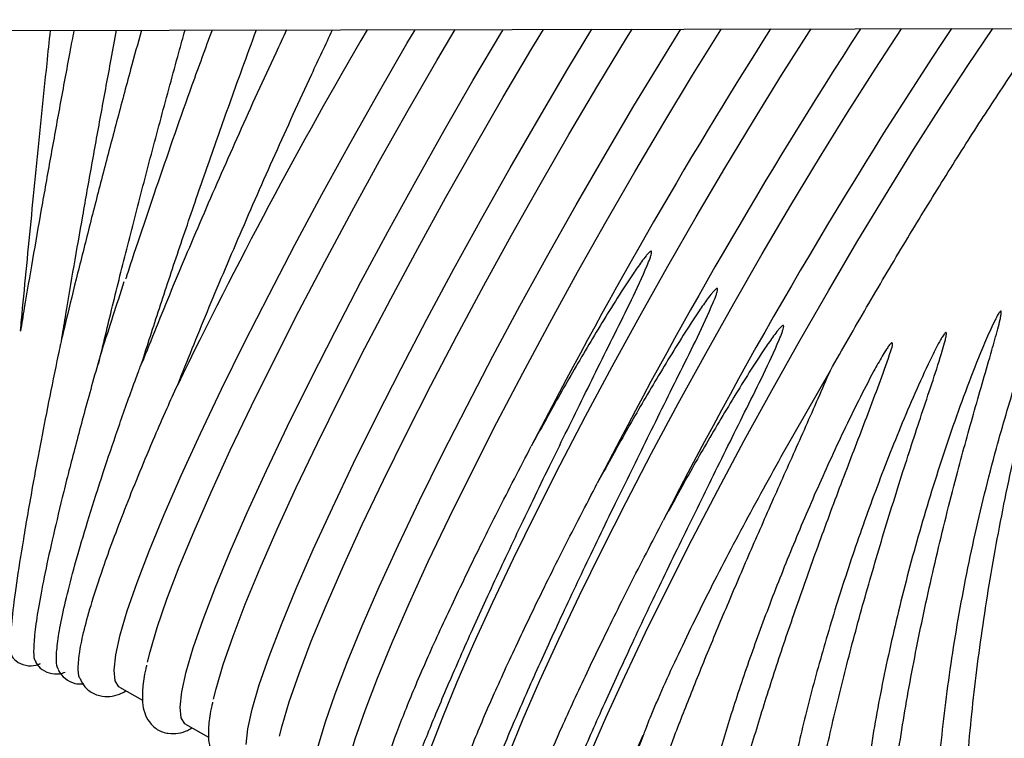
# Model space of a CAD drawing. Units: inches. Extents: x 0.4 to 16.6, y 0.2 to 10.8.
# Drawn here: x 11.5 to 11.6, y 7.4 to 7.4 of the extents above; entities that cross this region are included whole.
import ezdxf
from ezdxf.lldxf.tags import DXFTag

# ---------------------------------------------------------------- set-up
doc = ezdxf.new("R2010")
doc.units = ezdxf.units.IN
doc.header["$MEASUREMENT"] = 0
doc.layers.add('INTAKE', color=8, linetype='DOT2')
tags = doc.linetypes.add('DOT2', pattern=[0.025, 0, -0.025]).pattern_tags.tags
tags[6:7] = [DXFTag(74, 4), DXFTag(75, 0), DXFTag(340, '0'), DXFTag(46, 1.0), DXFTag(50, 0.0), DXFTag(44, 0.0), DXFTag(45, 0.0)]
tags[4:5] = [DXFTag(74, 4), DXFTag(75, 0), DXFTag(340, '0'), DXFTag(46, 1.0), DXFTag(50, 0.0), DXFTag(44, 0.0), DXFTag(45, 0.0)]
tags = doc.linetypes.add('HIDDEN', pattern=[0.07500000000000001, 0.05, -0.025]).pattern_tags.tags
tags[6:7] = [DXFTag(74, 4), DXFTag(75, 0), DXFTag(340, '0'), DXFTag(46, 1.0), DXFTag(50, 0.0), DXFTag(44, 0.0), DXFTag(45, 0.0)]
tags[4:5] = [DXFTag(74, 4), DXFTag(75, 0), DXFTag(340, '0'), DXFTag(46, 1.0), DXFTag(50, 0.0), DXFTag(44, 0.0), DXFTag(45, 0.0)]

msp = doc.modelspace()

# ---------------------------------------------------------------- linework, layer by layer
at = {"layer": 'INTAKE', "linetype": 'HIDDEN', "lineweight": 25}
for p, q in [((11.39064397460162, 7.447000639306991), (12.06555853305403, 7.448388220734597)), ((11.60158079919904, 7.40322641458539), (11.60664668549048, 7.412117131749169)), ((11.53315124842653, 7.379386690192724), (11.53554209329127, 7.378042709806005)), ((11.53997540027705, 7.37555058757546), (11.54236624514179, 7.374206607188741)), ((11.58771940414603, 7.375446950451661), (11.58746929314232, 7.37481799775231))]:
    msp.add_line(p, q, dxfattribs=at)
at = {"layer": 'INTAKE', "linetype": 'HIDDEN', "lineweight": 25, "flags": 128}
for points in [[(11.53259478566808, 7.381143023631235), (11.53277113657489, 7.382730669693982), (11.53323046997293, 7.384785314050563), (11.53396862606782, 7.387288349523518), (11.53497892000366, 7.390217108235997), (11.53625220240211, 7.393545066895571), (11.5377769422206, 7.397242086993273), (11.53953933117923, 7.4012746877426), (11.54152340881067, 7.405606349286701), (11.54371120700065, 7.41019784342786), (11.54608291270997, 7.415007588884123), (11.54861704740446, 7.41999202785583), (11.55129066156791, 7.425106020491796), (11.55407954253643, 7.430303253682786), (11.55695843377211, 7.435536660480214), (11.5599012635901, 7.440758846341706), (11.56288138126787, 7.445922518343426), (11.56372176752754, 7.447356476246627)], [(11.53606204801064, 7.381981602282858), (11.53632260498556, 7.383047113102712), (11.53706076108044, 7.385550148575667), (11.53807105501628, 7.388478907288146), (11.53934433741473, 7.391806865947721), (11.54086907723322, 7.395503886045422), (11.54263146619185, 7.399536486794748), (11.54461554382329, 7.403868148338849), (11.54680334201327, 7.408459642480008), (11.54917504772259, 7.413269387936271), (11.55170918241708, 7.418253826907979), (11.55438279658053, 7.423367819543945), (11.55717167754905, 7.428565052734935), (11.56005056878473, 7.433798459532362), (11.56299339860272, 7.439020645393853), (11.56597351628049, 7.444184317395575), (11.56784533417549, 7.447364954037519)], [(11.5394189375186, 7.377306921013971), (11.53959528842541, 7.378894567076717), (11.54005462182346, 7.380949211433299), (11.54079277791834, 7.383452246906253), (11.54180307185418, 7.386381005618731), (11.54307635425263, 7.389708964278307), (11.54460109407112, 7.393405984376009), (11.54636348302975, 7.397438585125334), (11.54834756066119, 7.401770246669436), (11.55053535885117, 7.406361740810594), (11.55290706456049, 7.411171486266857), (11.55544119925498, 7.416155925238565), (11.55811481341843, 7.421269917874532), (11.56090369438695, 7.426467151065522), (11.56378258562263, 7.431700557862948), (11.56672541544062, 7.43692274372444), (11.56970553311839, 7.442086415726161), (11.57269595024876, 7.447144810854848), (11.57283391318083, 7.447375210238826)], [(11.54288619986116, 7.378145499665597), (11.54314675683608, 7.379211010485448), (11.54388491293097, 7.381714045958402), (11.5448952068668, 7.384642804670881), (11.54616848926525, 7.387970763330457), (11.54769322908374, 7.391667783428159), (11.54945561804237, 7.395700384177484), (11.55143969567381, 7.400032045721586), (11.55362749386379, 7.404623539862744), (11.55599919957311, 7.409433285319007), (11.5585333342676, 7.414417724290716), (11.56120694843105, 7.419531716926681), (11.56399582939957, 7.424728950117672), (11.56687472063525, 7.429962356915099), (11.56981755045324, 7.435184542776591), (11.57279766813101, 7.440348214778312), (11.57578808526138, 7.445406609906999), (11.57697716317585, 7.447383728497428)], [(11.54624308936912, 7.373470818396706), (11.54641944027593, 7.375058464459452), (11.54687877367398, 7.377113108816033), (11.54761692976887, 7.379616144288988), (11.5486272237047, 7.382544903001468), (11.54990050610315, 7.385872861661043), (11.55142524592164, 7.389569881758744), (11.55318763488027, 7.39360248250807), (11.55517171251171, 7.397934144052171), (11.55735951070169, 7.40252563819333), (11.55973121641101, 7.407335383649594), (11.5622653511055, 7.412319822621302), (11.56493896526895, 7.417433815257267), (11.56772784623747, 7.422631048448258), (11.57060673747315, 7.427864455245684), (11.57354956729114, 7.433086641107177), (11.57652968496891, 7.438250313108897), (11.57952010209928, 7.443308708237584), (11.58199036342757, 7.447394035318455)], [(11.54971035171168, 7.374309397048329), (11.5499709086866, 7.375374907868183), (11.55070906478148, 7.377877943341137), (11.55171935871732, 7.380806702053617), (11.55299264111577, 7.384134660713191), (11.55451738093427, 7.387831680810894), (11.55627976989289, 7.39186428156022), (11.55826384752433, 7.39619594310432), (11.56045164571431, 7.400787437245479), (11.56282335142363, 7.405597182701742), (11.56535748611812, 7.41058162167345), (11.56803110028157, 7.415695614309417), (11.57081998125009, 7.420892847500407), (11.57369887248577, 7.426126254297833), (11.57664170230376, 7.431348440159326), (11.57962181998153, 7.436512112161047), (11.5826122371119, 7.441570507289733), (11.58558587201426, 7.446477815935789), (11.58615485963271, 7.447402597257915)], [(11.55306724121964, 7.369634715779442), (11.55324359212645, 7.371222361842187), (11.5537029255245, 7.373277006198768), (11.55444108161939, 7.375780041671723), (11.55545137555522, 7.378708800384201), (11.55672465795367, 7.382036759043777), (11.55824939777216, 7.385733779141479), (11.56001178673079, 7.389766379890805), (11.56199586436223, 7.394098041434906), (11.56418366255221, 7.398689535576064), (11.56655536826153, 7.403499281032327), (11.56908950295602, 7.408483720004035), (11.57176311711947, 7.413597712640001), (11.57455199808799, 7.418794945830991), (11.57743088932367, 7.424028352628418), (11.58037371914166, 7.42925053848991), (11.58335383681943, 7.434414210491631), (11.5863442539498, 7.439472605620318), (11.58931788885216, 7.444379914266373), (11.5911949208083, 7.447412959303294)], [(11.5565345035622, 7.370473294431067), (11.55679506053712, 7.371538805250919), (11.557533216632, 7.374041840723873), (11.55854351056784, 7.376970599436352), (11.55981679296629, 7.380298558095927), (11.56134153278479, 7.383995578193629), (11.56310392174341, 7.388028178942955), (11.56508799937485, 7.392359840487056), (11.56727579756483, 7.396951334628215), (11.56964750327415, 7.401761080084477), (11.57218163796864, 7.406745519056186), (11.57485525213209, 7.411859511692152), (11.57764413310061, 7.417056744883141), (11.58052302433629, 7.422290151680569), (11.58346585415428, 7.427512337542061), (11.58644597183205, 7.432676009543782), (11.58943638896242, 7.437734404672469), (11.59241002386478, 7.442641713318524), (11.59533994684099, 7.447353494134935), (11.59538286396177, 7.447421569448188)], [(11.56335865541272, 7.366637191813799), (11.56360727519939, 7.367657146692297), (11.56433122466482, 7.370124329823741), (11.56532213249187, 7.373009493159977), (11.5665712033125, 7.376287027786981), (11.5680673502857, 7.379927842075376), (11.569797293505, 7.38389961989979), (11.57174567787192, 7.388167107479075), (11.5738952093889, 7.392692426291367), (11.576226808662, 7.397435409286523), (11.57871978025102, 7.402353957411703), (11.58135199636365, 7.407404413285547), (11.58410009326333, 7.412541948704174), (11.58693967864743, 7.417720962539507), (11.58984554815505, 7.422895485498098), (11.59279190908273, 7.428019588147844), (11.59575260932229, 7.43304778859087), (11.59870136948879, 7.437935456164078), (11.60161201617826, 7.442639207584072), (11.60445871428462, 7.447117292020252), (11.60466746227278, 7.44744065799209)], [(11.57018280726324, 7.362801089196533), (11.57043142704991, 7.363821044075032), (11.57115537651535, 7.366288227206475), (11.57214628434239, 7.369173390542712), (11.57339535516303, 7.372450925169717), (11.57489150213622, 7.376091739458111), (11.57662144535552, 7.380063517282524), (11.57856982972245, 7.38433100486181), (11.58071936123942, 7.388856323674102), (11.58305096051252, 7.393599306669258), (11.58554393210155, 7.398517854794438), (11.58817614821417, 7.403568310668281), (11.59092424511386, 7.40870584608691), (11.59376383049795, 7.413884859922241), (11.59666970000557, 7.419059382880834), (11.59961606093325, 7.424183485530579), (11.60257676117281, 7.429211685973605), (11.60552552133931, 7.434099353546813), (11.60843616802878, 7.438803104966807), (11.61128286613514, 7.443281189402986), (11.61401775710085, 7.447459881603854)], [(11.57700695911376, 7.358964986579272), (11.57725557890043, 7.359984941457768), (11.57797952836586, 7.362452124589211), (11.57897043619291, 7.365337287925447), (11.58021950701354, 7.368614822552452), (11.58171565398674, 7.372255636840847), (11.58344559720604, 7.37622741466526), (11.58539398157296, 7.380494902244545), (11.58754351308994, 7.385020221056838), (11.58987511236304, 7.389763204051993), (11.59236808395206, 7.394681752177173), (11.59500030006469, 7.399732208051017), (11.59774839696438, 7.404869743469646), (11.60058798234847, 7.410048757304977), (11.60349385185609, 7.415223280263569), (11.60644021278377, 7.420347382913314), (11.60940091302333, 7.42537558335634), (11.61234967318983, 7.430263250929548), (11.6152603198793, 7.434967002349542), (11.61810701798566, 7.439445086785722), (11.62086450001499, 7.44365775644361), (11.62344750003216, 7.447479268555869)], [(11.53315124842653, 7.379386690192723), (11.53309484237613, 7.379421878843664), (11.53270301431362, 7.380036753830922), (11.53259478566808, 7.381143023631235)], [(11.53997540027705, 7.375550587575458), (11.53991899422665, 7.375585776226399), (11.53952716616414, 7.376200651213656), (11.5394189375186, 7.377306921013971)], [(11.58037360303753, 7.354302810911241), (11.58051558007928, 7.355685917024494), (11.58088011358795, 7.357437360500865), (11.5814646093653, 7.359544677214253), (11.58226490785425, 7.361992870471022), (11.5832753137404, 7.364764517733776), (11.58448863648261, 7.367839894608639), (11.5858962414844, 7.371197115213662), (11.58730806819113, 7.374414168722218)]]:
    msp.add_lwpolyline(points, dxfattribs=at)
at = {"layer": 'INTAKE', "linetype": 'HIDDEN', "lineweight": 25}
for centre, radius, start, end in [((12.02139451474238, 7.177053131555283), 0.5358101964102573, 149.7046950249206, 154.1553541095157), ((12.06556407818463, 7.152233945755644), 0.5508813413504169, 147.5974052313231, 152.7704664687896), ((12.06018291146218, 7.155214553093753), 0.536909791214209, 147.0235914079889, 152.8213333837129), ((12.04817155139867, 7.162037493341634), 0.5152860270154727, 146.3628752334645, 152.9190386139372)]:
    msp.add_arc(centre, radius, start, end, dxfattribs=at)
for points, knots in [([(11.52844567954338, 7.447283950852245), (11.52830450531606, 7.446535514009264), (11.52781780880261, 7.443955286662307), (11.52700546935649, 7.439544870024266), (11.52601873765294, 7.434108757121851), (11.52506869698216, 7.428765855551902), (11.52416556946009, 7.423574818215664), (11.52344518686165, 7.41935718872987), (11.52305128487836, 7.416973743687428), (11.522919664326, 7.416177326389905)], [0, 0, 0, 0, 0.06912179037826535, 0.2382965716843416, 0.4074742270081059, 0.5766598232389089, 0.7458593566778083, 0.9150800623714499, 1, 1, 1, 1]), ([(11.52293278154637, 7.41625638559001), (11.52296646797478, 7.416617252901955), (11.52314767064486, 7.418558394292084), (11.52350930153936, 7.422320002167874), (11.52401443999681, 7.427502149649133), (11.52454714184883, 7.432859955104082), (11.52510006228538, 7.438324241393103), (11.52559513462576, 7.443149215986022), (11.52590831058092, 7.446139689755311), (11.52602762216004, 7.447278979479981)], [0, 0, 0, 0, 0.03906890921474854, 0.2101555730696126, 0.3812654067617232, 0.5523912417729392, 0.7235279424960961, 0.8946716144085924, 1, 1, 1, 1]), ([(11.53542549945172, 7.447298300918267), (11.53505248502482, 7.445939382935945), (11.53418554723305, 7.442781067144775), (11.53285929111889, 7.437827353374764), (11.53145598864997, 7.432491635892494), (11.53010638781175, 7.427248496505157), (11.52882708590378, 7.422158224715226), (11.52784696154877, 7.418183799371682), (11.52732798528537, 7.416002428954259), (11.52717948083653, 7.415378232368804)], [0, 0, 0, 0, 0.1226574690890392, 0.2850731439046588, 0.4474936355240923, 0.6099266182917384, 0.7723808637584016, 0.9348670512391413, 1, 1, 1, 1]), ([(11.52721307133527, 7.415518902339561), (11.5273451437967, 7.416317744236157), (11.5277386142328, 7.418697654976229), (11.52845777740148, 7.422906886930456), (11.52935839733744, 7.428082051210525), (11.53030611805074, 7.433410237485226), (11.53129033651226, 7.43883221146706), (11.53214693848141, 7.443478622044794), (11.53267936097433, 7.446299317046958), (11.5328669320539, 7.447293040666346)], [0, 0, 0, 0, 0.08349505183740422, 0.2487485589542294, 0.4140430189494532, 0.5793657368867264, 0.744707472588729, 0.9100610969470084, 1, 1, 1, 1]), ([(11.5310016214802, 7.412801977386436), (11.53147297805227, 7.414775182163988), (11.53241569922277, 7.418721625319165), (11.53399769620581, 7.425043159921776), (11.53567931189152, 7.431564190877896), (11.5374537693287, 7.438241128100556), (11.53888420642969, 7.443518748799711), (11.53972013330952, 7.446537132950014), (11.53993350186768, 7.447307569084658)], [0, 0, 0, 0, 0.1871694595468004, 0.3743421062477129, 0.5615119217138704, 0.7486816757919063, 0.9358515322679838, 1, 1, 1, 1]), ([(11.54273092116503, 7.447313320400901), (11.54203177740517, 7.445411721888444), (11.54009514761164, 7.440144289714977), (11.53713086645289, 7.431571286653557), (11.53482559607447, 7.424795449293761), (11.53382730502592, 7.421662433389876), (11.53379232726243, 7.421552659903013)], [0, 0, 0, 0, 0.2171896017792853, 0.601615687359983, 0.9860415534260047, 1, 1, 1, 1]), ([(11.55043981289332, 7.447329169392238), (11.55006192826928, 7.446531895020737), (11.54838983876345, 7.443004061324862), (11.54549418967981, 7.436605500940375), (11.54186252717011, 7.428362325075684), (11.53844937182117, 7.420310019719977), (11.53644856688918, 7.415321283759552), (11.53544815655828, 7.412826896169246)], [0, 0, 0, 0, 0.06802949888096842, 0.3010215391900476, 0.534011124833223, 0.7670037306728651, 1, 1, 1, 1]), ([(11.53544815655828, 7.412826896169246), (11.53605069879452, 7.414713972175381), (11.53725578485073, 7.418488129147709), (11.53925092601694, 7.42449103726269), (11.54135479236538, 7.430660076405803), (11.54355992546237, 7.436953040200987), (11.54555691169127, 7.442536881634982), (11.54682479563066, 7.445981669275178), (11.54731839272964, 7.447322751950812)], [0, 0, 0, 0, 0.1773864264379405, 0.3547733191250252, 0.5321563102537427, 0.7095378613597941, 0.886920825681123, 1, 1, 1, 1]), ([(11.53917639800929, 7.410630216201001), (11.54017671435927, 7.413124584898571), (11.54217733212811, 7.418113285061787), (11.54559083675287, 7.42616841631749), (11.54921993245113, 7.434421048981092), (11.55245419652664, 7.441559368545291), (11.55446893373093, 7.445815255249142), (11.55519024434471, 7.447338935977315)], [0, 0, 0, 0, 0.2194136348135392, 0.4388239945732872, 0.6582313377040784, 0.8776409334951677, 1, 1, 1, 1]), ([(11.60664668549048, 7.412117131749169), (11.60789582004189, 7.414307582292103), (11.61039408530537, 7.41868847664542), (11.61418228119154, 7.425081886791067), (11.61792894446018, 7.431221977208645), (11.62159630001856, 7.437036122196145), (11.62509441425949, 7.442359669488192), (11.62745149354111, 7.445858427233006), (11.62855111000689, 7.447385473661048), (11.62862631818526, 7.447489915876772)], [0, 0, 0, 0, 0.1646538531322254, 0.3293072001857104, 0.4939584141596249, 0.6586077705115474, 0.8232585280695691, 0.9879117814628194, 1, 1, 1, 1]), ([(11.56378807577335, 7.371289884604724), (11.56398528815693, 7.371834449754359), (11.56462539398144, 7.373601982389866), (11.56620937966641, 7.377472233751175), (11.56848833223603, 7.382768378680836), (11.57119254110539, 7.388749879173451), (11.57423831397376, 7.395250317306259), (11.57750410502248, 7.402032265819134), (11.58091133151637, 7.408947357821746), (11.58433578758617, 7.415900070876076), (11.58681565887859, 7.4208130560691), (11.58796677425979, 7.423589291840844), (11.58811704857431, 7.424051549951609), (11.58818086783928, 7.42427740144816), (11.58817253565276, 7.424396810870218), (11.58815940529922, 7.424427237577052), (11.58814818138132, 7.424439520460095), (11.58814239065065, 7.424445857540267)], [0, 0, 0, 0, 0.05272623539601506, 0.1711371759141286, 0.2895489113793383, 0.4079582153077304, 0.5263651998879193, 0.6447700934693424, 0.7557823696061361, 0.86679175793558, 0.9777831266484202, 0.9894451061724047, 0.9945760314591156, 0.9986044119315197, 0.9992906006785165, 0.9996340012065328, 1, 1, 1, 1]), ([(11.58814239065065, 7.424445857540267), (11.58813438395348, 7.424447825332486), (11.58811883965478, 7.424451645628094), (11.58808698286741, 7.424447446333609), (11.58803736360199, 7.424422597456975), (11.58794993197856, 7.42435568935672), (11.58779320810033, 7.424200890900265), (11.58750810891072, 7.423866098690666), (11.58697793138019, 7.423164448304591), (11.58597724194244, 7.421718053488583), (11.58406936420704, 7.418763545113575), (11.58147411351725, 7.414482435906216), (11.57849926950917, 7.409341231669305), (11.57665379676012, 7.405975875762825), (11.57573105415835, 7.404293186453747)], [0, 0, 0, 0, 0.00102169418594387, 0.001983529447824123, 0.003926909741444556, 0.007839908903876284, 0.01565223561208717, 0.03127808255209731, 0.06253342591719836, 0.1250464448620627, 0.2500668828269809, 0.5000400540057377, 0.7500183399703321, 1, 1, 1, 1]), ([(11.61745582255676, 7.359469879575076), (11.61747505424282, 7.362081282262389), (11.61751351533843, 7.367303778516362), (11.61829196656858, 7.376053957349781), (11.61958376137729, 7.385216143688686), (11.62141555590105, 7.394650005712385), (11.62354644204211, 7.403323566006514), (11.62582173890771, 7.411056889083433), (11.62764040397883, 7.416384534433828), (11.62894055475992, 7.419704641018866), (11.62949913817009, 7.420977888642318), (11.62976690062931, 7.421529156972916), (11.62991536798224, 7.42178377077432), (11.62999176090965, 7.421906503449532), (11.63005139113785, 7.421958928917032), (11.6300728276096, 7.421968750304078), (11.63008553888174, 7.421971285662972), (11.63009434107856, 7.421970771047701), (11.63010180664229, 7.421966981258619), (11.63010975767864, 7.421958497112271), (11.63011855258596, 7.421939193561787), (11.63012691902516, 7.421899032253756), (11.63012789330977, 7.421817521058999), (11.63011405954464, 7.421655585118369), (11.63006028392253, 7.421331675738232), (11.62992168003284, 7.420685691490143), (11.62960173882809, 7.419392231141753), (11.62891491925843, 7.416785791305801), (11.62751825495566, 7.411480582560458), (11.62563560782381, 7.403660502806706), (11.62370091877572, 7.394112163572952), (11.62215438186669, 7.38461560793345), (11.62104341987085, 7.375395376025565), (11.62039928457536, 7.366668952439984), (11.62024077798203, 7.358643569606989), (11.62057379270123, 7.351507903745006), (11.62139406747462, 7.345437574586007), (11.62267920830699, 7.340553845253985), (11.62442103523533, 7.337059513390884), (11.62620730846474, 7.335053734883238), (11.62753327239808, 7.334814818693158), (11.62801316776886, 7.334728349694461)], [0, 0, 0, 0, 0.05109996835535878, 0.1021938878329348, 0.1532831798447912, 0.2043690546420725, 0.2554525163992601, 0.2937807202263485, 0.3321079118999706, 0.3461997758978873, 0.3524004000238329, 0.355128571488508, 0.3563289681701458, 0.3572682970020336, 0.3574760174886742, 0.3575854430792981, 0.3576349472004811, 0.3576800919395206, 0.3577241121137502, 0.3577715743569032, 0.357878761227086, 0.3580907302750069, 0.3584852312800129, 0.3592844877113193, 0.3608821150194976, 0.3640776308413846, 0.3704688285931561, 0.3832508804789699, 0.4088105628152072, 0.4598928319711665, 0.5109765243119603, 0.5620624824556715, 0.6131517759625806, 0.6642456555361387, 0.7153455706956101, 0.7664532180910422, 0.817570443202926, 0.8686999576910573, 0.9198417818593464, 0.9709889863147013, 1, 1, 1, 1]), ([(11.5336233781268, 7.421270167168592), (11.53323400164849, 7.420087088371503), (11.53243698554699, 7.417665440164281), (11.53171817155308, 7.415388267987398), (11.53135052896082, 7.41422359188313)], [0, 0, 0, 0, 0.4885428005439434, 1, 1, 1, 1]), ([(11.57061222762387, 7.367453781987461), (11.57080944000745, 7.367998347137096), (11.57144954583196, 7.369765879772602), (11.57303353151693, 7.373636131133909), (11.57531248408655, 7.378932276063571), (11.5780166929559, 7.384913776556187), (11.58106246582428, 7.391414214688996), (11.584328256873, 7.39819616320187), (11.58773548336689, 7.405111255204482), (11.59115993943669, 7.412063968258812), (11.5936398107291, 7.416976953451835), (11.59479092611031, 7.41975318922358), (11.59494120042483, 7.420215447334344), (11.5950050196898, 7.420441298830895), (11.59499668750328, 7.420560708252953), (11.59498355714975, 7.420591134959788), (11.59497233323184, 7.42060341784283), (11.59496654250117, 7.420609754923002)], [0, 0, 0, 0, 0.05272623539594587, 0.1711371759140675, 0.2895489113792818, 0.4079582153076834, 0.526365199887886, 0.644770093469316, 0.75578236960612, 0.8667917579355726, 0.9777831266484196, 0.9894451061724029, 0.9945760314591118, 0.9986044119315195, 0.9992906006785126, 0.9996340012065286, 1, 1, 1, 1]), ([(11.59496654250117, 7.420609754923002), (11.594958535804, 7.420611722715221), (11.5949429915053, 7.42061554301083), (11.59491113471793, 7.420611343716344), (11.59486151545251, 7.42058649483971), (11.59477408382908, 7.420519586739458), (11.59461735995085, 7.420364788283), (11.59433226076124, 7.420029996073402), (11.59380208323071, 7.419328345687325), (11.59280139379296, 7.41788195087132), (11.59089351605756, 7.414927442496311), (11.58829826536777, 7.410646333288951), (11.58532342135969, 7.40550512905204), (11.58347794861064, 7.402139773145562), (11.58255520600888, 7.400457083836483)], [0, 0, 0, 0, 0.001021694185928424, 0.001983529447837724, 0.003926909741434569, 0.007839908903881542, 0.01565223561208783, 0.03127808255208925, 0.06253342591720341, 0.1250464448620509, 0.2500668828269774, 0.5000400540057267, 0.7500183399703473, 1, 1, 1, 1]), ([(11.62425186097425, 7.418255047354475), (11.6242181768558, 7.418225180690947), (11.62415065130236, 7.418165307876212), (11.62405310442737, 7.418015526289769), (11.62389250913606, 7.417750294969115), (11.62360743025362, 7.417198872082802), (11.62307773215786, 7.416077181204447), (11.62209342860335, 7.413788377493813), (11.62025737387486, 7.409115043687659), (11.61787717197399, 7.402255889397665), (11.61537791398147, 7.393932745675986), (11.61326668647394, 7.385684558362112), (11.61155630511302, 7.377648247673475), (11.61033599263985, 7.370071229721048), (11.6096750451296, 7.364938159738474), (11.60956362369416, 7.362588879369914), (11.60955314009854, 7.362367836576028)], [0, 0, 0, 0, 0.002189928002765732, 0.004390083729002907, 0.008791156684592833, 0.01759397101092076, 0.03520019750250868, 0.07041214005554959, 0.1408263887248817, 0.2815726473875679, 0.4223223888368006, 0.563077402656965, 0.7038356790181564, 0.8446010974796948, 0.9853785831441191, 0.9999999999999999, 0.9999999999999999, 0.9999999999999999, 0.9999999999999999]), ([(11.61678100348795, 7.337669022264818), (11.61659305485482, 7.337688574190272), (11.61575404939081, 7.337775854273208), (11.61458688273438, 7.339098658541887), (11.61333128239404, 7.341635546201568), (11.61248529514743, 7.345339640703169), (11.61203532453243, 7.350030188696155), (11.61199753507159, 7.355647571354973), (11.61236969971228, 7.362076621986015), (11.61314393848249, 7.369196643291631), (11.61430323749326, 7.37687147681622), (11.61582258694695, 7.384955779655144), (11.61766700200143, 7.393296162184944), (11.6196168419495, 7.401035299152878), (11.62154174290353, 7.40802789618021), (11.6229730903781, 7.412912560015795), (11.6238537607919, 7.416015201659065), (11.62416817026415, 7.417219338257314), (11.62428591610361, 7.417801180110563), (11.62433319074552, 7.418080704779012), (11.62431698790967, 7.418222813872632), (11.62430199066181, 7.418248711977649), (11.62429460474876, 7.418255756210327), (11.62428815494726, 7.41825955667162), (11.62428057099706, 7.418261644759252), (11.62427186684089, 7.41826169245997), (11.62426200658953, 7.418259578592512), (11.62425543464603, 7.418256643428942), (11.62425186097425, 7.418255047354477)], [0, 0, 0, 0, 0.02172056239312096, 0.09696091014375569, 0.1722029641289529, 0.2474494360995009, 0.3227026073795821, 0.39796313995423, 0.4732207658421835, 0.5484717010787576, 0.6237173787988692, 0.6989597760541887, 0.7742003505357735, 0.849438547795823, 0.9058856951919693, 0.9623316542633842, 0.9827538553398284, 0.9917397302408638, 0.9956933423354989, 0.9987924618131618, 0.9993953782215905, 0.9995396268159141, 0.9996069694170419, 0.9996727096053535, 0.9997400723912083, 0.9998136718367703, 0.9998986790288358, 1, 1, 1, 1]), ([(11.57743637947439, 7.363617679370198), (11.57763359185797, 7.364162244519833), (11.57827369768248, 7.36592977715534), (11.57985768336744, 7.369800028516645), (11.58213663593707, 7.375096173446306), (11.58484084480642, 7.381077673938922), (11.5878866176748, 7.387578112071731), (11.59115240872351, 7.394360060584606), (11.59455963521741, 7.401275152587218), (11.59798409128721, 7.408227865641547), (11.60046396257962, 7.413140850834572), (11.60161507796083, 7.415917086606314), (11.60176535227535, 7.416379344717079), (11.60182917154032, 7.416605196213631), (11.60182083935379, 7.416724605635689), (11.60180770900026, 7.416755032342524), (11.60179648508236, 7.416767315225565), (11.60179069435168, 7.416773652305738)], [0, 0, 0, 0, 0.05272623539589309, 0.1711371759140224, 0.2895489113792453, 0.4079582153076506, 0.5263651998878628, 0.6447700934692986, 0.7557823696061094, 0.8667917579355571, 0.9777831266484169, 0.9894451061724026, 0.994576031459111, 0.998604411931521, 0.9992906006785146, 0.9996340012065287, 0.9999999999999999, 0.9999999999999999, 0.9999999999999999, 0.9999999999999999]), ([(11.60179069435168, 7.416773652305738), (11.60178268765452, 7.416775620097956), (11.60176714335582, 7.416779440393565), (11.60173528656845, 7.416775241099081), (11.60168566730303, 7.416750392222445), (11.6015982356796, 7.416683484122192), (11.60144151180137, 7.416528685665734), (11.60115641261176, 7.416193893456136), (11.60062623508123, 7.415492243070062), (11.59962554564347, 7.414045848254053), (11.59771766790808, 7.411091339879047), (11.59512241721828, 7.406810230671685), (11.59214757321021, 7.401669026434774), (11.59030210046116, 7.398303670528295), (11.58937935785939, 7.396620981219216)], [0, 0, 0, 0, 0.001021694185942212, 0.001983529447836209, 0.003926909741432795, 0.007839908903883485, 0.01565223561207828, 0.03127808255209814, 0.06253342591720526, 0.1250464448620764, 0.2500668828269784, 0.5000400540057429, 0.7500183399703496, 1, 1, 1, 1]), ([(11.52719629202241, 7.415442673760145), (11.52719628610591, 7.415445137838883), (11.52719627434754, 7.41545003491594), (11.52719435075518, 7.415447705656776), (11.52719161441555, 7.415439927595123), (11.52718785467744, 7.415427100585133), (11.52718156216585, 7.415402850658877), (11.52716611940462, 7.415339562658558), (11.52711302060449, 7.41510672966173), (11.52699550776232, 7.414561286211309), (11.52652972361586, 7.41234807173404), (11.52581669257002, 7.408809972723312), (11.52493704441928, 7.404289469623704), (11.52403509176587, 7.399442375059641), (11.5231799169435, 7.394533007219046), (11.52247070884877, 7.389961041619724), (11.52201640554695, 7.386380458496079), (11.52184819477867, 7.38395750001473), (11.52187038867563, 7.382712002827839), (11.52203686476502, 7.382666982167161), (11.52207618087074, 7.382656349787093)], [0, 0, 0, 0, 0.0005454631166872761, 0.001084046087745943, 0.001339161457649015, 0.001587944845166843, 0.002103762976129515, 0.002651206684259901, 0.004721818246300542, 0.0130129959444965, 0.02961280244997309, 0.1180865449622585, 0.2066099597797472, 0.2951414230907775, 0.4278830381000782, 0.5606353931281044, 0.6933975932901655, 0.8261705553855928, 0.9589472767743807, 1, 1, 1, 1]), ([(11.61858145257338, 7.41603389080321), (11.61856383146766, 7.416024701895803), (11.61852855132434, 7.41600630430058), (11.61847378011247, 7.41594873352587), (11.61838631173033, 7.415843207751802), (11.61823282787265, 7.415615324240818), (11.61795321440584, 7.415144691479945), (11.61743864862473, 7.414177083151099), (11.6164758988461, 7.412203937116039), (11.61466880966415, 7.40818134310855), (11.61227750758719, 7.40231592062871), (11.60967217041128, 7.395234330665727), (11.60734630716895, 7.388216209323036), (11.60532736813595, 7.381374538261072), (11.60362362223524, 7.374786981242691), (11.60231491532786, 7.368637338591631), (11.60156614035222, 7.364643805539863), (11.60136456727207, 7.362890430243016), (11.6013616787049, 7.36286530415814)], [0, 0, 0, 0, 0.0009739398430845799, 0.001949976227796703, 0.003899882378251135, 0.007800140461114697, 0.01560124759444743, 0.03120426992585738, 0.06241038127238576, 0.1248165060158217, 0.2495736923340162, 0.3743335766734494, 0.4990970031885668, 0.6238627843731289, 0.7486317985035662, 0.8734057403041017, 0.9981858886003847, 1, 1, 1, 1]), ([(11.60575852935613, 7.341362022554071), (11.60551094229167, 7.341440500228938), (11.60484035747023, 7.341653055508036), (11.60404581780016, 7.342973233599883), (11.60339334657547, 7.345199208243682), (11.60307765216943, 7.348273782238421), (11.60309170090905, 7.352101154502813), (11.60344011178049, 7.356639109451452), (11.6041170524338, 7.361818038373093), (11.6051125336803, 7.367563699417365), (11.60641101735546, 7.373792615670399), (11.60799175925819, 7.380415019034452), (11.60982921726353, 7.38733568328989), (11.61188988332541, 7.394456052187108), (11.61404597319865, 7.401374861641276), (11.61620371044797, 7.407997025000183), (11.6177329646279, 7.412481987080504), (11.61847725589003, 7.415023975044145), (11.61860585490129, 7.415589600616583), (11.61865567848401, 7.415860239275785), (11.61863959265466, 7.415997677431738), (11.61862446603532, 7.416022137767653), (11.61861355606326, 7.416031057993941), (11.61859847718734, 7.416035698870795), (11.61858749463588, 7.416034532489263), (11.61858145257338, 7.41603389080321)], [0, 0, 0, 0, 0.04012681420742877, 0.1086827076316295, 0.1772393680371275, 0.2457982190638677, 0.314360546269671, 0.382927226950027, 0.4514949698999034, 0.5200598970676692, 0.5886222596870865, 0.6571825459760713, 0.7257414113232458, 0.794299044394984, 0.8628549273915221, 0.922848711004207, 0.9828376201036529, 0.9918400249291229, 0.9958008540717697, 0.9989030434064641, 0.9994501483455674, 0.9995776688000433, 0.9997018572285212, 0.9998359764335496, 1, 1, 1, 1]), ([(11.53134733793801, 7.414224636261821), (11.53134418472404, 7.414215155894314), (11.53133544097358, 7.414188867171648), (11.53130493136186, 7.414092300083427), (11.53119554362927, 7.413734182293107), (11.53079705670986, 7.412364761960956), (11.52989534104054, 7.409156508264569), (11.5286492136191, 7.404536818951471), (11.52736234130221, 7.399504439114908), (11.52628735326771, 7.395015765391289), (11.5254321517186, 7.391114604044881), (11.52480507002576, 7.387844262125464), (11.52440727073587, 7.385225659303744), (11.52425916272077, 7.383339679545502), (11.52429258378414, 7.382251139113352), (11.52446302972923, 7.38206972116423), (11.52451707117001, 7.382012200949552)], [0, 0, 0, 0, 0.0004836594877519543, 0.001341170595927972, 0.004760328316837752, 0.01844102018423721, 0.07317486505626336, 0.1826317038497058, 0.2921147132263113, 0.4016064003458887, 0.5111041341434513, 0.6206076214915349, 0.7301173629385493, 0.8396343520314266, 0.9491546093263281, 1, 1, 1, 1]), ([(11.61300423725604, 7.414976763286547), (11.61298700919744, 7.414970761169386), (11.61295257078509, 7.414958763103296), (11.61289718173833, 7.41491089093705), (11.61280964878462, 7.414820431915971), (11.61265462853428, 7.414620544965324), (11.61237212812543, 7.414203236160414), (11.61185018919248, 7.413339813651172), (11.6108702031879, 7.411574468623789), (11.6090187133715, 7.407976509563936), (11.60653667001239, 7.402749376684998), (11.60377304745007, 7.39646273474639), (11.60123604603252, 7.390245096962015), (11.59894868339146, 7.384181171565185), (11.59692366800527, 7.378333362188031), (11.59521917931234, 7.372824281471212), (11.59411793869341, 7.368947036338922), (11.59369277731796, 7.367068634686635), (11.59362228655173, 7.366757200065832)], [0, 0, 0, 0, 0.0009537571898485638, 0.001906534226313438, 0.00381283308890571, 0.007625097275093099, 0.01525015133887667, 0.03050132661198544, 0.06100411897287474, 0.1220050865410346, 0.2439622233464256, 0.3659219687605502, 0.4878845669388661, 0.6098488703783509, 0.7318153230453245, 0.8537847649282343, 0.975757854431814, 0.9999999999999999, 0.9999999999999999, 0.9999999999999999, 0.9999999999999999]), ([(11.59493029704782, 7.345667107828119), (11.59483631018906, 7.345714215175821), (11.59449653474535, 7.345884514728128), (11.59402886562749, 7.346719821850924), (11.59370993971, 7.348413937573055), (11.59368445581706, 7.350804648406037), (11.59395866242264, 7.353838140649708), (11.59453262477675, 7.357482241823543), (11.59540082363711, 7.361690519445665), (11.59655323360608, 7.366411995296749), (11.59797563921563, 7.371589153770283), (11.59964980356073, 7.377159392409552), (11.601553906478, 7.383055759331741), (11.60366095382211, 7.38920746411368), (11.60594336941679, 7.395542914854754), (11.60830087382068, 7.401850837638658), (11.61071778716756, 7.408073435522459), (11.61228611082149, 7.412333581402178), (11.61308453342476, 7.414660839335459), (11.61305655046952, 7.414937243505642), (11.6130422314804, 7.414959664689025), (11.61303245953859, 7.414968472396971), (11.61301949744669, 7.414974761726999), (11.61300956837211, 7.414976064045854), (11.61300423725604, 7.414976763286547)], [0, 0, 0, 0, 0.02485779852424486, 0.08986436652472563, 0.1548716401216596, 0.2198799320888172, 0.2848902301312706, 0.3499032374278354, 0.4149190538224658, 0.4799342730099612, 0.5449477730557513, 0.6099597695336648, 0.6749705340287305, 0.7399804139148977, 0.8049894419977496, 0.8699972185841484, 0.9309446069923861, 0.9918753586468354, 0.9989639355008046, 0.9994763666518024, 0.9995967988823777, 0.999717985786965, 0.9998485810040642, 1, 1, 1, 1]), ([(11.52663585290924, 7.382581394001073), (11.52667497472525, 7.383142764680054), (11.52675321667138, 7.384265481847), (11.52721791875755, 7.386739635278097), (11.52793267350493, 7.389761929914), (11.52891645677495, 7.393360473608941), (11.53015541139449, 7.397485822241634), (11.5315788456419, 7.401910910322544), (11.53315246583581, 7.406539700336225), (11.53434588442298, 7.40992141322266), (11.53512887212977, 7.412026358257429), (11.53530530223824, 7.41249335052668), (11.53540384363503, 7.412734408207539), (11.53542403034545, 7.412780514758434), (11.5354335979721, 7.412801088378047), (11.53544237373984, 7.41281824822259), (11.53544616158956, 7.412823912782638), (11.53544815655828, 7.412826896169246)], [0, 0, 0, 0, 0.125023687572595, 0.2500419875286189, 0.3750548231090674, 0.500062215525802, 0.6250637652998554, 0.7500576963537828, 0.85943115566539, 0.9687339989531945, 0.9840504529297286, 0.9960555631175512, 0.9980229897961499, 0.998510111126084, 0.9989837795689369, 0.9994647813070795, 1, 1, 1, 1]), ([(11.58417466691373, 7.350822575728456), (11.58417878043575, 7.350820463737569), (11.58418659493635, 7.350816451566492), (11.58420021749498, 7.350809362788692), (11.58421874560596, 7.35079965704291), (11.584235010458, 7.350791410830043), (11.58425673683624, 7.350780453114561), (11.58427467355924, 7.350772561508088), (11.58428636880457, 7.350771606629244), (11.58427358246755, 7.350798208778866), (11.58421344434502, 7.350907921625656), (11.58408350212536, 7.351286891693143), (11.58400801883583, 7.352211955995109), (11.58416429988536, 7.353888609967343), (11.58458146526243, 7.356107330860503), (11.58526326486424, 7.358841997411267), (11.58620631823921, 7.362063667994828), (11.58740305039772, 7.365739265373142), (11.58884226495911, 7.369831651829948), (11.5905096401643, 7.374299827088811), (11.59238791539961, 7.379099389025374), (11.59445715559869, 7.384182922987754), (11.59669399505827, 7.389500808156466), (11.59907365137098, 7.395001154590424), (11.60155939159023, 7.400634233131278), (11.60413261519706, 7.406343504193309), (11.60580867400704, 7.410192616668756), (11.60664668549048, 7.412117131749168)], [0, 0, 0, 0, 0.0001392781574059047, 0.0002645881655622796, 0.0004994736616549406, 0.0009887046148037294, 0.001965227798867017, 0.003918839191129532, 0.007825854401578656, 0.01564048238953085, 0.03126998146140571, 0.06252706841402017, 0.1250223773246906, 0.1875184288646468, 0.2500154033159411, 0.312513976557692, 0.3750146223092347, 0.43751721015843, 0.5000193293776538, 0.5625203823418907, 0.6250204685190109, 0.6875197089711184, 0.7500182618394772, 0.8125161482232346, 0.8750117988137706, 0.9375072358651635, 1, 1, 1, 1]), ([(11.52890043664022, 7.381542506149056), (11.52894404411083, 7.382096009200531), (11.5290312577772, 7.383202999121973), (11.52956990336626, 7.38560922418677), (11.53040218035148, 7.388532325857541), (11.53174236612768, 7.392575262087131), (11.53377011667008, 7.398020064326134), (11.53610321227557, 7.403683624027835), (11.53795633831595, 7.407967435819605), (11.53880380367075, 7.409817029026402), (11.53917639800929, 7.410630216201001)], [0, 0, 0, 0, 0.1250560872942383, 0.2501085186077899, 0.3751570063653579, 0.5002011858004988, 0.6876369962187114, 0.8750224070200311, 0.9450526876125693, 0.9999999999999999, 0.9999999999999999, 0.9999999999999999, 0.9999999999999999]), ([(11.56016576197779, 7.3695589064682), (11.56031516234162, 7.370108188249656), (11.56076320219906, 7.371755440804873), (11.56195737389172, 7.375123729926504), (11.56386932504017, 7.379845458849075), (11.56625752984278, 7.385222141949112), (11.5690647075888, 7.391151936859453), (11.57221675266412, 7.397518556741634), (11.57455959363292, 7.402034925090804), (11.57573105415835, 7.404293186453747)], [0, 0, 0, 0, 0.07695358874674232, 0.2307777173308549, 0.3846106354416914, 0.5384497275265883, 0.6922925508348254, 0.8461410164502654, 1, 1, 1, 1]), ([(11.58771634062786, 7.375448342748346), (11.58773319894588, 7.375494923308082), (11.58784399551982, 7.37580106099174), (11.58818108069756, 7.376605330947822), (11.58893650635201, 7.378400245002329), (11.59064721090321, 7.382206776596123), (11.59348619810249, 7.388093707817553), (11.59733762081477, 7.395545019709502), (11.60016637797116, 7.400665898154477), (11.60158079919904, 7.40322641458539)], [0, 0, 0, 0, 0.00647139011566251, 0.04253139917768207, 0.09919700026047318, 0.2279521751574313, 0.4852781420636469, 0.7426313104756865, 1, 1, 1, 1]), ([(11.56698991382831, 7.365722803850939), (11.56713931419214, 7.366272085632395), (11.56758735404958, 7.367919338187612), (11.56878152574224, 7.371287627309242), (11.5706934768907, 7.376009356231813), (11.5730816816933, 7.381386039331851), (11.57588885943932, 7.387315834242191), (11.57904090451464, 7.393682454124371), (11.58138374548344, 7.39819882247354), (11.58255520600888, 7.400457083836482)], [0, 0, 0, 0, 0.07695358874674878, 0.2307777173308522, 0.384610635441694, 0.5384497275265813, 0.6922925508348209, 0.8461410164502652, 1, 1, 1, 1]), ([(11.57381406567884, 7.361886701233677), (11.57396346604266, 7.362435983015135), (11.5744115059001, 7.364083235570351), (11.57560567759276, 7.367451524691981), (11.57751762874122, 7.372173253614552), (11.57990583354382, 7.377549936714588), (11.58271301128984, 7.383479731624927), (11.58586505636516, 7.389846351507106), (11.58820789733396, 7.394362719856273), (11.58937935785939, 7.396620981219216)], [0, 0, 0, 0, 0.07695358874675004, 0.2307777173308561, 0.3846106354416905, 0.5384497275265853, 0.692292550834827, 0.8461410164502658, 1, 1, 1, 1]), ([(11.52201396865638, 7.382620245366009), (11.52205775206751, 7.382545728682669), (11.52221943107675, 7.382270560914237), (11.52290788127558, 7.381731365466822), (11.52400709571756, 7.381511885111134), (11.5247408898709, 7.381686170951927), (11.52495753655096, 7.381818369249624), (11.52498824254414, 7.381837106116615)], [0, 0, 0, 0, 0.1023796648833, 0.3780574048142654, 0.6808400551908004, 0.9547644898664669, 1, 1, 1, 1]), ([(11.52447390057743, 7.38197535617451), (11.52461742560572, 7.38176330379023), (11.52492156116383, 7.381313955888965), (11.52588881916468, 7.380764521412026), (11.52691874944202, 7.380701039042469), (11.52737072086834, 7.38086777848079), (11.52756150827671, 7.380938162986221)], [0, 0, 0, 0, 0.2416443255055797, 0.5120544665724925, 0.7940271036445475, 1, 1, 1, 1]), ([(11.5268577326494, 7.381231301974489), (11.5268132691445, 7.381279894022853), (11.52663298072456, 7.381476922656591), (11.52663461881312, 7.382106834057125), (11.52663585290924, 7.382581394001073)], [0, 0, 0, 0, 0.2466242974065087, 1, 1, 1, 1]), ([(11.53596501284833, 7.381653259469544), (11.53593232351068, 7.381524622286929), (11.53570213504752, 7.380618798018013), (11.5355761869533, 7.379675764398791), (11.53553455882789, 7.378868082066806), (11.53552331050842, 7.378649838540197)], [0, 0, 0, 0, 0.1077739906786956, 0.7589119594473493, 1, 1, 1, 1]), ([(11.52681941761491, 7.381218793224225), (11.52684299222353, 7.381158793200281), (11.52696794170679, 7.380840782746482), (11.52750498307716, 7.380232879030539), (11.52848992597987, 7.37970486006119), (11.52910193256695, 7.379715116555725), (11.52937518261592, 7.379719695897994)], [0, 0, 0, 0, 0.07763641727844257, 0.4114863739444337, 0.7372391400063857, 1, 1, 1, 1]), ([(11.52909455838186, 7.380270700550941), (11.52906995024448, 7.380298280576916), (11.52888954891588, 7.380500468708944), (11.52889539124769, 7.381059623982343), (11.52890043664022, 7.381542506149056)], [0, 0, 0, 0, 0.1364077391650668, 1, 1, 1, 1]), ([(11.52909189471908, 7.380269600837439), (11.52918619409126, 7.380050466656531), (11.52940667663936, 7.379538106272105), (11.53022089278325, 7.378772815026273), (11.53137894018695, 7.378368080734206), (11.53247444627793, 7.37843220774868), (11.53325283135934, 7.378661804527896), (11.5336820154521, 7.378912869026127), (11.53383497091281, 7.379002345049685)], [0, 0, 0, 0, 0.1333131898497917, 0.3117012458678183, 0.5007717972205854, 0.6843749956332111, 0.8875154769982239, 1, 1, 1, 1]), ([(11.53552331050842, 7.378649838540197), (11.53552450747528, 7.378361304811119), (11.53552718644362, 7.377715528598936), (11.53570103590473, 7.376784148096661), (11.53616367473145, 7.375789655591779), (11.53703764048607, 7.37493685551564), (11.53820505464599, 7.374531940183839), (11.5392980089556, 7.374596116518889), (11.54007706022498, 7.374825700422091), (11.54050618753812, 7.375076766017753), (11.54065912276333, 7.375166242432421)], [0, 0, 0, 0, 0.1245690337103329, 0.2788017851567047, 0.4090409204365218, 0.5306766026170789, 0.6595962512045684, 0.7847879304456825, 0.9233013016930982, 1, 1, 1, 1]), ([(11.54278916469885, 7.377817156852281), (11.5427564753612, 7.377688519669666), (11.54252628689804, 7.376782695400748), (11.54240033880382, 7.375839661781527), (11.54235871067841, 7.375031979449541), (11.54234746235894, 7.374813735922932)], [0, 0, 0, 0, 0.1077739906795258, 0.7589119594474865, 1, 1, 1, 1]), ([(11.54234746235894, 7.374813735922932), (11.5423486593258, 7.374525202193854), (11.54235133829414, 7.373879425981671), (11.54252518775524, 7.372948045479396), (11.54298782658197, 7.371953552974515), (11.54386179233659, 7.371100752898375), (11.54502920649651, 7.370695837566574), (11.54612216080612, 7.370760013901625), (11.5469012120755, 7.370989597804826), (11.54733033938864, 7.371240663400489), (11.54748327461385, 7.371330139815156)], [0, 0, 0, 0, 0.1245690337103238, 0.278801785156664, 0.4090409204364492, 0.5306766026169978, 0.6595962512044671, 0.7847879304455639, 0.9233013016929379, 1, 1, 1, 1]), ([(11.58746929314232, 7.37481799775231), (11.5874329050001, 7.374726619701975), (11.58682599651325, 7.373202548647968), (11.58581831086309, 7.370466892464455), (11.58447520303895, 7.366667170205789), (11.58335841548507, 7.363192396679294), (11.58245112334493, 7.36003206425247), (11.5817678298965, 7.357212164081495), (11.58131384885888, 7.35473813910135), (11.5811019387422, 7.35260489130407), (11.5811534987014, 7.350896477217085), (11.58147733154404, 7.349599500991621), (11.5820443376865, 7.348576022889389), (11.58266383604584, 7.348187362346928), (11.58294647480284, 7.348010040597869)], [0, 0, 0, 0, 0.006160834495481453, 0.1027549776855011, 0.1994713343230499, 0.2963667818698942, 0.3935341134569008, 0.4911337442261826, 0.5894622859532497, 0.6891107123057533, 0.7913202647514825, 0.8769030926564044, 0.9438385003640937, 1, 1, 1, 1])]:
    msp.add_open_spline(points, degree=3, knots=knots, dxfattribs=at)

doc.saveas('drawing.dxf')
